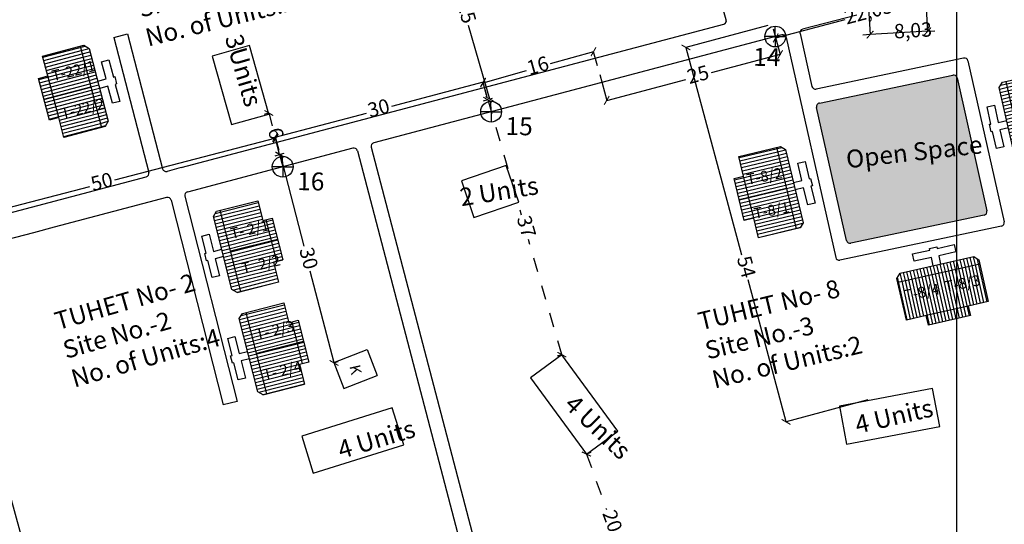
# Model space of a CAD drawing. Units: millimetres. Extents: x 13268 to 19918, y 7859 to 28586.
# Drawn here: x 15119 to 15126, y 8531 to 8534 of the extents above; entities that cross this region are included whole.
import ezdxf

# ---------------------------------------------------------------- set-up
doc = ezdxf.new("R2010")
doc.units = ezdxf.units.MM
doc.linetypes.add('ACAD_ISO02W100', pattern=[15, 12, -3])
for name, color, linetype in [('APWD Addl. Shelters', 24, 'Continuous'), ('APWD Inter - Shelter', 10, 'Continuous'), ('dimension', 10, 'Continuous'), ('Existing Kutcha Struc.', 12, 'Continuous'), ('Existing Pucca Main Road', 8, 'Continuous'), ('Existing Road', 8, 'Continuous'), ('OPEN SPACE', 71, 'Continuous'), ('Pegs', 1, 'Continuous'), ('Proposed Du', 7, 'Continuous'), ('Proposed Paved Path', 7, 'Continuous'), ('Propsed Pucca App. Road', 7, 'Continuous'), ('TCPO', 7, 'Continuous'), ('Text', 7, 'Continuous'), ('Tuhet Bnd', 170, 'ACAD_ISO02W100')]:
    doc.layers.add(name, color=color, linetype=linetype)
doc.styles.get("Standard").update_dxf_attribs({"font": 'ARIALN.TTF'})
doc.dimstyles.new('ISO-25', dxfattribs={"dimtxt": 2, "dimasz": 1, "dimexe": 0, "dimexo": 0.625, "dimtad": 0, "dimdec": 1, "dimdsep": 46, "dimtxsty": 'Standard', "dimblk": 'ARCHTICK', "dimcen": 2.5, "dimclrd": 7, "dimclre": 7, "dimclrt": 7, "dimadec": 0, "dimazin": 0, "dimtfac": 1, "dimtdec": 1, "dimtmove": 0, "dimatfit": 3, "dimldrblk": 'OBLIQUE', "dimfxl": 1, "dimlwd": 5, "dimlwe": 5, "dimarcsym": 0})

# ---------------------------------------------------------------- blocks, each defined once
blk = doc.blocks.new('_ArchTick')
at = {"layer": 'Existing Kutcha Struc.', "color": 0, "const_width": 0.15}
blk.add_lwpolyline([(-0.5, -0.5), (0.5, 0.5)], dxfattribs=at)
blk = doc.blocks.new('*D1692')
at = {"layer": 'Defpoints', "color": 0, "ltscale": 0.002}
for p in [(15013.94, 8720.3), (14992.64, 8714.67), (14993.14, 8712.79)]:
    blk.add_point(p, dxfattribs=at)
at = {"layer": 'dimension', "color": 7, "lineweight": 25, "ltscale": 0.002}
for p, q in [((15014.1, 8719.7), (15014.43, 8718.42)), ((14992.8, 8714.07), (14993.14, 8712.79))]:
    blk.add_line(p, q, dxfattribs=at)
at = {"layer": 'dimension', "color": 7, "lineweight": -2, "ltscale": 0.002}
for p, q in [((15014.43, 8718.42), (15009.42, 8717.1)), ((14993.14, 8712.79), (15002.84, 8715.36))]:
    blk.add_line(p, q, dxfattribs=at)
for p, rotation in [((15014.43, 8718.42), 14.80440190278475), ((14993.14, 8712.79), 194.8044019027848)]:
    blk.add_blockref('_ArchTick', p, dxfattribs=dict(at, rotation=rotation))
at = {"layer": 'dimension', "color": 7, "ltscale": 0.002, "insert": (15006.13, 8716.23), "char_height": 2, "attachment_point": 5, "rotation": 14.8044}
blk.add_mtext('22,03', dxfattribs=at)
blk = doc.blocks.new('_Oblique')
at = {"layer": 'Tuhet Bnd', "color": 0, "lineweight": -2}
blk.add_line((-0.5, -0.5), (0.5, 0.5), dxfattribs=at)
blk = doc.blocks.new('A$C4F000E2C')
at = {"layer": 'Pegs', "ltscale": 0.002}
for q in [(1.42, 2.9), (0, 1.45), (2.9, 1.45), (1.45, 0)]:
    blk.add_line((1.45, 1.45), q, dxfattribs=at)
blk.add_circle((1.45, 1.45), 1.45, dxfattribs=at)
blk = doc.blocks.new('*D1693')
at = {"layer": 'Defpoints', "color": 0, "ltscale": 0.002}
for p in [(15013.94, 8720.3), (15005.92, 8719.84), (15006.3, 8713.25)]:
    blk.add_point(p, dxfattribs=at)
at = {"layer": 'dimension', "color": 7, "lineweight": 25, "ltscale": 0.002}
for p, q in [((15005.96, 8719.21), (15006.3, 8713.25)), ((15013.97, 8719.68), (15014.32, 8713.71))]:
    blk.add_line(p, q, dxfattribs=at)
at = {"layer": 'dimension', "color": 7, "lineweight": -2, "ltscale": 0.002}
for p, q in [((15006.3, 8713.25), (15005.3, 8713.19)), ((15014.32, 8713.71), (15006.3, 8713.25)), ((15014.32, 8713.71), (15015.32, 8713.77))]:
    blk.add_line(p, q, dxfattribs=at)
for p, rotation in [((15006.3, 8713.25), 3.308771900456147), ((15014.32, 8713.71), 183.3087719004562)]:
    blk.add_blockref('_ArchTick', p, dxfattribs=dict(at, rotation=rotation))
at = {"layer": 'dimension', "color": 7, "ltscale": 0.002, "insert": (15012.29, 8713.59), "char_height": 2, "attachment_point": 5, "rotation": 3.3088}
blk.add_mtext('8,03', dxfattribs=at)
blk = doc.blocks.new('*D1694')
at = {"layer": 'Defpoints', "color": 0, "ltscale": 0.002}
for p in [(14992.64, 8714.67), (15006.59, 8662.5), (14994.58, 8659.29)]:
    blk.add_point(p, dxfattribs=at)
at = {"layer": 'dimension', "color": 7, "lineweight": 25, "ltscale": 0.002}
for p, q in [((14992.04, 8714.51), (14980.63, 8711.46)), ((15005.99, 8662.34), (14994.58, 8659.29))]:
    blk.add_line(p, q, dxfattribs=at)
at = {"layer": 'dimension', "color": 7, "lineweight": -2, "ltscale": 0.002}
for p, q in [((14980.63, 8711.46), (14988.35, 8682.57)), ((14994.58, 8659.29), (14989.28, 8679.09))]:
    blk.add_line(p, q, dxfattribs=at)
for p, rotation in [((14980.63, 8711.46), 104.971245425148), ((14994.58, 8659.29), 284.9712454251481)]:
    blk.add_blockref('_ArchTick', p, dxfattribs=dict(at, rotation=rotation))
at = {"layer": 'dimension', "color": 7, "ltscale": 0.002, "insert": (14988.82, 8680.83), "char_height": 2, "attachment_point": 5, "rotation": 284.9712}
blk.add_mtext('54', dxfattribs=at)
blk = doc.blocks.new('*D1695')
at = {"layer": 'Defpoints', "color": 0, "ltscale": 0.002}
for p in [(14992.64, 8714.67), (14968.47, 8708.29), (14969.58, 8704.08)]:
    blk.add_point(p, dxfattribs=at)
at = {"layer": 'dimension', "color": 7, "lineweight": 25, "ltscale": 0.002}
for p, q in [((14992.8, 8714.07), (14993.75, 8710.46)), ((14968.63, 8707.69), (14969.58, 8704.08))]:
    blk.add_line(p, q, dxfattribs=at)
at = {"layer": 'dimension', "color": 7, "lineweight": -2, "ltscale": 0.002}
for p, q in [((14993.75, 8710.46), (14984.13, 8707.92)), ((14969.58, 8704.08), (14980.61, 8706.99))]:
    blk.add_line(p, q, dxfattribs=at)
for p, rotation in [((14993.75, 8710.46), 14.78632996654103), ((14969.58, 8704.08), 194.786329966541)]:
    blk.add_blockref('_ArchTick', p, dxfattribs=dict(at, rotation=rotation))
at = {"layer": 'dimension', "color": 7, "ltscale": 0.002, "insert": (14982.37, 8707.45), "char_height": 2, "attachment_point": 5, "rotation": 14.7863}
blk.add_mtext('25', dxfattribs=at)
blk = doc.blocks.new('*D1696')
at = {"layer": 'Defpoints', "color": 0, "ltscale": 0.002}
for p in [(14968.46, 8708.3), (14952.34, 8706.52), (14953.07, 8703.95)]:
    blk.add_point(p, dxfattribs=at)
at = {"layer": 'dimension', "color": 7, "lineweight": -2, "ltscale": 0.002}
for p, q in [((14967.74, 8710.87), (14961.7, 8709.16)), ((14952.34, 8706.52), (14958.38, 8708.23))]:
    blk.add_line(p, q, dxfattribs=at)
at = {"layer": 'dimension', "color": 7, "lineweight": 25, "ltscale": 0.002}
for p, q in [((14968.29, 8708.91), (14967.74, 8710.87)), ((14952.9, 8704.56), (14952.34, 8706.52))]:
    blk.add_line(p, q, dxfattribs=at)
at = {"layer": 'dimension', "color": 7, "lineweight": -2, "ltscale": 0.002}
for p, rotation in [((14967.74, 8710.87), 15.77566425260395), ((14952.34, 8706.52), 195.7756642526039)]:
    blk.add_blockref('_ArchTick', p, dxfattribs=dict(at, rotation=rotation))
at = {"layer": 'dimension', "color": 7, "ltscale": 0.002, "insert": (14960.04, 8708.7), "char_height": 2, "attachment_point": 5, "rotation": 15.7757}
blk.add_mtext('16', dxfattribs=at)
blk = doc.blocks.new('*D1697')
at = {"layer": 'Defpoints', "color": 0, "ltscale": 0.002}
for p in [(14953, 8704.19), (14963.32, 8668.66), (14963.33, 8668.67)]:
    blk.add_point(p, dxfattribs=at)
at = {"layer": 'Tuhet Bnd', "color": 7, "lineweight": 25, "ltscale": 0.002}
for p, q in [((14952.4, 8704.02), (14952.99, 8704.19)), ((14962.73, 8668.49), (14963.32, 8668.66))]:
    blk.add_line(p, q, dxfattribs=at)
at = {"layer": 'Tuhet Bnd', "color": 7, "lineweight": -2, "ltscale": 0.002}
for p, q in [((14952.99, 8704.19), (14957.65, 8688.16)), ((14963.32, 8668.66), (14958.66, 8684.7))]:
    blk.add_line(p, q, dxfattribs=at)
for p, rotation in [((14952.99, 8704.19), 106.2149942718112), ((14963.32, 8668.66), 286.2149942718112)]:
    blk.add_blockref('_ArchTick', p, dxfattribs=dict(at, rotation=rotation))
at = {"layer": 'Tuhet Bnd', "color": 7, "ltscale": 0.002, "insert": (14958.16, 8686.43), "char_height": 2, "attachment_point": 5, "rotation": 286.215}
blk.add_mtext('37', dxfattribs=at)
blk = doc.blocks.new('*D1698')
at = {"layer": 'Defpoints', "color": 0, "ltscale": 0.002}
for p in [(14966.76, 8654.8), (14973.54, 8635.98), (14973.54, 8635.98)]:
    blk.add_point(p, dxfattribs=at)
at = {"layer": 'Tuhet Bnd', "color": 7, "lineweight": 25, "ltscale": 0.002}
for p, q in [((14967.35, 8655.01), (14966.76, 8654.8)), ((14974.12, 8636.19), (14973.54, 8635.98))]:
    blk.add_line(p, q, dxfattribs=at)
at = {"layer": 'Tuhet Bnd', "color": 7, "lineweight": -2, "ltscale": 0.002}
for p, q in [((14966.76, 8654.8), (14969.54, 8647.1)), ((14973.54, 8635.98), (14970.76, 8643.69))]:
    blk.add_line(p, q, dxfattribs=at)
for p, rotation in [((14966.76, 8654.8), 109.7864612620004), ((14973.54, 8635.98), 289.7864612620004)]:
    blk.add_blockref('_ArchTick', p, dxfattribs=dict(at, rotation=rotation))
at = {"layer": 'Tuhet Bnd', "color": 7, "ltscale": 0.002, "insert": (14970.15, 8645.39), "char_height": 2, "attachment_point": 5, "rotation": 289.7865}
blk.add_mtext('20', dxfattribs=at)
blk = doc.blocks.new('*D1699')
at = {"layer": 'Defpoints', "color": 0, "ltscale": 0.002}
for p in [(14946.1, 8728.21), (14946.38, 8728.29), (14953, 8704.19)]:
    blk.add_point(p, dxfattribs=at)
at = {"layer": 'dimension', "color": 7, "lineweight": 25, "ltscale": 0.002}
for p, q in [((14946.7, 8728.39), (14946.38, 8728.29)), ((14953.6, 8704.36), (14953.28, 8704.27))]:
    blk.add_line(p, q, dxfattribs=at)
at = {"layer": 'dimension', "color": 7, "lineweight": -2, "ltscale": 0.002}
for p, q in [((14946.38, 8728.29), (14949.33, 8718.03)), ((14953.28, 8704.27), (14950.33, 8714.53))]:
    blk.add_line(p, q, dxfattribs=at)
for p, rotation in [((14946.38, 8728.29), 106.0307120452334), ((14953.28, 8704.27), 286.0307120452334)]:
    blk.add_blockref('_ArchTick', p, dxfattribs=dict(at, rotation=rotation))
at = {"layer": 'dimension', "color": 7, "ltscale": 0.002, "insert": (14949.83, 8716.28), "char_height": 2, "attachment_point": 5, "rotation": 286.0307}
blk.add_mtext('25', dxfattribs=at)
blk = doc.blocks.new('*D1702')
at = {"layer": 'Defpoints', "color": 0, "ltscale": 0.002}
for p in [(14952.99, 8704.19), (14923.35, 8698.94), (14923.99, 8696.51)]:
    blk.add_point(p, dxfattribs=at)
at = {"layer": 'dimension', "color": 7, "lineweight": -2, "ltscale": 0.002}
for p, q in [((14952.35, 8706.62), (14939.58, 8703.24)), ((14923.35, 8698.94), (14936.11, 8702.32))]:
    blk.add_line(p, q, dxfattribs=at)
at = {"layer": 'dimension', "color": 7, "lineweight": 25, "ltscale": 0.002}
for p, q in [((14952.83, 8704.8), (14952.35, 8706.62)), ((14923.83, 8697.11), (14923.35, 8698.94))]:
    blk.add_line(p, q, dxfattribs=at)
at = {"layer": 'dimension', "color": 7, "lineweight": -2, "ltscale": 0.002}
for p, rotation in [((14952.35, 8706.62), 14.8373690787), ((14923.35, 8698.94), 194.8373690787)]:
    blk.add_blockref('_ArchTick', p, dxfattribs=dict(at, rotation=rotation))
at = {"layer": 'dimension', "color": 7, "ltscale": 0.002, "insert": (14937.85, 8702.78), "char_height": 2, "attachment_point": 5, "rotation": 14.8374}
blk.add_mtext('30', dxfattribs=at)
blk = doc.blocks.new('*D1703')
at = {"layer": 'Defpoints', "color": 0, "ltscale": 0.002}
for p in [(14922.48, 8702.33), (14922.48, 8702.33), (14923.99, 8696.53)]:
    blk.add_point(p, dxfattribs=at)
at = {"layer": 'dimension', "color": 7, "lineweight": 25, "ltscale": 0.002}
for p, q in [((14921.87, 8702.18), (14922.48, 8702.33)), ((14923.38, 8696.37), (14923.99, 8696.53))]:
    blk.add_line(p, q, dxfattribs=at)
at = {"layer": 'dimension', "color": 7, "lineweight": -2, "ltscale": 0.002}
for p, q in [((14922.48, 8702.33), (14922.94, 8700.56)), ((14923.99, 8696.53), (14923.53, 8698.3))]:
    blk.add_line(p, q, dxfattribs=at)
for p, rotation in [((14922.48, 8702.33), 104.5443894458994), ((14923.99, 8696.53), 284.5443894458994)]:
    blk.add_blockref('_ArchTick', p, dxfattribs=dict(at, rotation=rotation))
at = {"layer": 'dimension', "color": 7, "ltscale": 0.002, "insert": (14923.23, 8699.43), "char_height": 2, "attachment_point": 5, "rotation": 284.5444}
blk.add_mtext('6', dxfattribs=at)
blk = doc.blocks.new('*D1704')
at = {"layer": 'Defpoints', "color": 0, "ltscale": 0.002}
for p in [(14923.99, 8696.53), (14931.52, 8667.49), (14931.57, 8667.5)]:
    blk.add_point(p, dxfattribs=at)
at = {"layer": 'dimension', "color": 7, "lineweight": 25, "ltscale": 0.002}
for p, q in [((14924.59, 8696.68), (14924.04, 8696.54)), ((14932.12, 8667.64), (14931.57, 8667.5))]:
    blk.add_line(p, q, dxfattribs=at)
at = {"layer": 'dimension', "color": 7, "lineweight": -2, "ltscale": 0.002}
for p, q in [((14924.04, 8696.54), (14927.35, 8683.76)), ((14931.57, 8667.5), (14928.26, 8680.28))]:
    blk.add_line(p, q, dxfattribs=at)
for p, rotation in [((14924.04, 8696.54), 104.5443894472613), ((14931.57, 8667.5), 284.5443894472613)]:
    blk.add_blockref('_ArchTick', p, dxfattribs=dict(at, rotation=rotation))
at = {"layer": 'dimension', "color": 7, "ltscale": 0.002, "insert": (14927.81, 8682.02), "char_height": 2, "attachment_point": 5, "rotation": 284.5444}
blk.add_mtext('30', dxfattribs=at)
blk = doc.blocks.new('A$C31A94C09')
at = {"layer": 'APWD Addl. Shelters'}
for p, q in [((0, 2.44), (3.14, 6.33)), ((3.14, 6.33), (6.16, 3.89)), ((3.03, 0), (6.16, 3.89)), ((0, 2.44), (3.03, 0))]:
    blk.add_line(p, q, dxfattribs=at)
at = {"layer": 'APWD Addl. Shelters', "insert": (3.25, 4.09), "char_height": 1.5, "attachment_point": 1, "rotation": 312.6074}
blk.add_mtext('{\\fArial Narrow|b0|i0|c0|p34;K}', dxfattribs=at)
blk = doc.blocks.new('*D1705')
at = {"layer": 'Defpoints', "color": 0, "ltscale": 0.002}
for p in [(14879.75, 8684.84), (14903.61, 8598.06), (14900.65, 8597.24)]:
    blk.add_point(p, dxfattribs=at)
at = {"layer": 'dimension', "color": 7, "lineweight": 25, "ltscale": 0.002}
for p, q in [((14879.15, 8684.67), (14876.78, 8684.02)), ((14903.01, 8597.89), (14900.65, 8597.24))]:
    blk.add_line(p, q, dxfattribs=at)
at = {"layer": 'dimension', "color": 7, "lineweight": -2, "ltscale": 0.002}
for p, q in [((14876.78, 8684.02), (14888.33, 8642.03)), ((14900.65, 8597.24), (14889.28, 8638.57))]:
    blk.add_line(p, q, dxfattribs=at)
for p, rotation in [((14876.78, 8684.02), 105.3748668840459), ((14900.65, 8597.24), 285.3748668840458)]:
    blk.add_blockref('_ArchTick', p, dxfattribs=dict(at, rotation=rotation))
at = {"layer": 'dimension', "color": 7, "ltscale": 0.002, "insert": (14888.81, 8640.3), "char_height": 2, "attachment_point": 5, "rotation": 285.3749}
blk.add_mtext('90', dxfattribs=at)
blk = doc.blocks.new('*D1708')
at = {"layer": 'Defpoints', "color": 0, "ltscale": 0.002}
for p in [(14924.05, 8696.49), (14875.06, 8686.24), (14875.66, 8683.92)]:
    blk.add_point(p, dxfattribs=at)
at = {"layer": 'dimension', "color": 7, "lineweight": -2, "ltscale": 0.002}
for p, q in [((14923.45, 8698.8), (14900.99, 8692.97)), ((14875.06, 8686.24), (14897.51, 8692.07))]:
    blk.add_line(p, q, dxfattribs=at)
at = {"layer": 'dimension', "color": 7, "lineweight": 25, "ltscale": 0.002}
for p, q in [((14923.9, 8697.09), (14923.45, 8698.8)), ((14875.5, 8684.53), (14875.06, 8686.24))]:
    blk.add_line(p, q, dxfattribs=at)
at = {"layer": 'dimension', "color": 7, "lineweight": -2, "ltscale": 0.002}
for p, rotation in [((14923.45, 8698.8), 14.55254736429698), ((14875.06, 8686.24), 194.552547364297)]:
    blk.add_blockref('_ArchTick', p, dxfattribs=dict(at, rotation=rotation))
at = {"layer": 'dimension', "color": 7, "ltscale": 0.002, "insert": (14899.25, 8692.52), "char_height": 2, "attachment_point": 5, "rotation": 14.5525}
blk.add_mtext('50', dxfattribs=at)
blk = doc.blocks.new('A$C7FA072D6')
at = {"layer": 'Proposed Du'}
h = blk.add_hatch(dxfattribs=at)
h.set_pattern_fill('LINE', color=2, scale=0.15, angle=283.2509, style=0)
h.set_pattern_definition([(284.80385, (-28.0343, 240.4148), (0.46044145, 0.121687), [])])
h.paths.add_polyline_path([(2.81, -8.57), (5.71, -7.8), (8.46, -7.07), (7.77, -4.46), (2.12, -5.96)])
h.paths.add_polyline_path([(-2.85, -10.06), (-0.09, -9.33), (2.81, -8.57), (2.12, -5.96), (-3.54, -7.45)])
h.paths.add_polyline_path([(-3.54, -7.45), (2.12, -5.96), (1.43, -3.35), (-4.23, -4.84)])
h.paths.add_polyline_path([(2.12, -5.96), (7.77, -4.46), (7.08, -1.85), (1.43, -3.35)])
h.paths.add_polyline_path([(-4.23, -4.84), (7.08, -1.85), (6.94, -1.32), (6.21, -0.89), (-3.94, -3.58), (-4.37, -4.31)])
h.paths.add_polyline_path([(3.15, -9.87), (6.05, -9.11), (5.71, -7.8), (2.81, -8.57)])
h.paths.add_polyline_path([(0.25, -10.64), (3.15, -9.87), (2.81, -8.57), (-0.09, -9.33)])
for p, q in [((0, 0), (1.02, 0.27)), ((0.05, -0.19), (0, 0)), ((1.02, 0.27), (1.07, 0.07)), ((1.07, 0.07), (3.44, 0.7)), ((3.44, 0.7), (3.71, -0.31)), ((-3.94, -3.58), (6.21, -0.89)), ((-2.33, -0.82), (0.05, -0.19)), ((-2.06, -1.84), (-2.33, -0.82)), ((0.32, -1.21), (-2.06, -1.84)), ((0.63, -2.37), (0.32, -1.21)), ((3.71, -0.31), (1.33, -0.94)), ((1.33, -0.94), (1.64, -2.1)), ((6.21, -0.89), (6.94, -1.32)), ((6.94, -1.32), (8.46, -7.07)), ((-4.23, -4.84), (7.08, -1.85)), ((-4.37, -4.31), (-3.94, -3.58)), ((3.15, -9.87), (1.43, -3.35)), ((-2.85, -10.06), (-4.37, -4.31)), ((5.71, -7.8), (-0.09, -9.33)), ((8.46, -7.07), (5.71, -7.8)), ((5.71, -7.8), (6.05, -9.11)), ((-0.09, -9.33), (-2.85, -10.06)), ((0.25, -10.64), (-0.09, -9.33)), ((6.05, -9.11), (0.25, -10.64))]:
    blk.add_line(p, q, dxfattribs=at)
blk = doc.blocks.new('A$C721968D6')
at = {"layer": 'OPEN SPACE', "ltscale": 0.002, "rotation": 88.76503224219805}
blk.add_blockref('A$C7FA072D6', (0, 0), dxfattribs=at)
blk = doc.blocks.new('A$C5F1E2A33')
at = {"layer": 'Proposed Du'}
h = blk.add_hatch(dxfattribs=at)
h.set_pattern_fill('LINE', color=2, scale=0.15, angle=14.3834, style=0)
h.set_pattern_definition([(14.3834, (-240.61407, -26.2693), (-0.11830486, 0.461322), [])])
h.paths.add_polyline_path([(8.59, 2.74), (7.84, 5.65), (7.13, 8.41), (4.52, 7.74), (5.97, 2.07)])
h.paths.add_polyline_path([(10.04, -2.92), (9.33, -0.16), (8.59, 2.74), (5.97, 2.07), (7.43, -3.59)])
h.paths.add_polyline_path([(7.43, -3.59), (5.97, 2.07), (3.36, 1.4), (4.81, -4.26)])
h.paths.add_polyline_path([(5.97, 2.07), (4.52, 7.74), (1.9, 7.07), (3.36, 1.4)])
h.paths.add_polyline_path([(4.81, -4.26), (1.9, 7.07), (1.37, 6.93), (0.94, 6.2), (3.55, -3.97), (4.28, -4.4)])
h.paths.add_polyline_path([(9.9, 3.08), (9.15, 5.99), (7.84, 5.65), (8.59, 2.74)])
h.paths.add_polyline_path([(10.64, 0.17), (9.9, 3.08), (8.59, 2.74), (9.33, -0.16)])
for p, q in [((4.81, -4.26), (1.9, 7.07)), ((7.84, 5.65), (9.33, -0.16)), ((-0.68, 3.45), (0.34, 3.71)), ((-0.07, 1.07), (-0.68, 3.45)), ((0.34, 3.71), (0.95, 1.33)), ((9.9, 3.08), (3.36, 1.4)), ((0.95, 1.33), (2.11, 1.63)), ((-0.26, 1.02), (-0.07, 1.07)), ((0, 0), (-0.26, 1.02)), ((0.19, 0.05), (0, 0)), ((0.8, -2.33), (0.19, 0.05)), ((2.37, 0.61), (1.21, 0.31)), ((1.21, 0.31), (1.82, -2.07)), ((1.82, -2.07), (0.8, -2.33))]:
    blk.add_line(p, q, dxfattribs=at)
blk.add_lwpolyline([(10.04, -2.92), (4.28, -4.4), (3.55, -3.97), (0.94, 6.2), (1.37, 6.93), (7.13, 8.41), (7.84, 5.65), (9.15, 5.99), (10.64, 0.17), (9.33, -0.16), (10.04, -2.92)], dxfattribs=at)
blk = doc.blocks.new('A$C49D56AFF')
at = {"layer": 'OPEN SPACE', "ltscale": 0.002}
blk.add_hatch(color=256, dxfattribs=at).paths.add_polyline_path([(1750.51, 848.53, 0.409893), (1749.92, 848.91), (1731.32, 845.01, 0.418548), (1730.93, 844.41), (1735.11, 825.87, 0.409893), (1735.7, 825.49), (1754.3, 829.4, 0.418548), (1754.68, 830)])
at = {"layer": 'Proposed Du'}
h = blk.add_hatch(dxfattribs=at)
h.set_pattern_fill('LINE', color=2, scale=0.15, angle=374.2456, style=0)
h.set_pattern_definition([(14.24563, (1405.2138, 797.32954), (-0.1171953, 0.4616052), [])])
h.paths.add_polyline_path([(1654.48, 825.74), (1653.75, 828.65), (1653.04, 831.41), (1650.43, 830.75), (1651.87, 825.08)])
h.paths.add_polyline_path([(1655.92, 820.07), (1655.22, 822.84), (1654.48, 825.74), (1651.87, 825.08), (1653.31, 819.41)])
h.paths.add_polyline_path([(1653.31, 819.41), (1651.87, 825.08), (1649.25, 824.41), (1650.69, 818.74)])
h.paths.add_polyline_path([(1651.87, 825.08), (1650.43, 830.75), (1647.81, 830.09), (1649.25, 824.41)])
h.paths.add_polyline_path([(1650.69, 818.74), (1647.81, 830.09), (1647.28, 829.95), (1646.84, 829.22), (1649.43, 819.04), (1650.16, 818.61)])
h.paths.add_polyline_path([(1655.79, 826.08), (1655.05, 828.98), (1653.75, 828.65), (1654.48, 825.74)])
h.paths.add_polyline_path([(1656.53, 823.17), (1655.79, 826.08), (1654.48, 825.74), (1655.22, 822.84)])
h = blk.add_hatch(dxfattribs=at)
h.set_pattern_fill('LINE', color=2, scale=0.15, angle=374.2456, style=0)
h.set_pattern_definition([(14.24563, (1408.83003, 783.0861), (-0.1171953, 0.4616052), [])])
h.paths.add_polyline_path([(1658.1, 811.5), (1657.36, 814.41), (1656.66, 817.17), (1654.04, 816.51), (1655.48, 810.84)])
h.paths.add_polyline_path([(1659.54, 805.83), (1658.84, 808.59), (1658.1, 811.5), (1655.48, 810.84), (1656.92, 805.17)])
h.paths.add_polyline_path([(1656.92, 805.17), (1655.48, 810.84), (1652.87, 810.17), (1654.31, 804.5)])
h.paths.add_polyline_path([(1655.48, 810.84), (1654.04, 816.51), (1651.43, 815.84), (1652.87, 810.17)])
h.paths.add_polyline_path([(1654.31, 804.5), (1651.43, 815.84), (1650.89, 815.71), (1650.46, 814.98), (1653.04, 804.8), (1653.77, 804.37)])
h.paths.add_polyline_path([(1659.41, 811.83), (1658.67, 814.74), (1657.36, 814.41), (1658.1, 811.5)])
h.paths.add_polyline_path([(1660.15, 808.92), (1659.41, 811.83), (1658.1, 811.5), (1658.84, 808.59)])
at = {"layer": 'APWD Inter - Shelter', "ltscale": 0.002}
for p, q in [((1651.88, 853.01), (1646.68, 851.54)), ((1654.57, 843.48), (1651.88, 853.01)), ((1646.68, 851.54), (1649.38, 842.01)), ((1649.38, 842.01), (1654.57, 843.48))]:
    blk.add_line(p, q, dxfattribs=at)
at = {"layer": 'APWD Inter - Shelter'}
for p, q in [((1687.66, 836.32), (1681.42, 834.19)), ((1689.41, 831.21), (1687.66, 836.32)), ((1681.42, 834.19), (1683.16, 829.08)), ((1683.16, 829.08), (1689.41, 831.21)), ((1695.4, 809.94), (1691.05, 806.75)), ((1703.21, 799.3), (1695.4, 809.94)), ((1691.05, 806.75), (1698.85, 796.11)), ((1747.08, 805.26), (1734.11, 802.79)), ((1748.09, 799.95), (1747.08, 805.26)), ((1671.76, 802.53), (1659.16, 798.61)), ((1673.37, 797.37), (1671.76, 802.53)), ((1734.11, 802.79), (1735.12, 797.49)), ((1698.85, 796.11), (1703.21, 799.3)), ((1735.12, 797.49), (1748.09, 799.95)), ((1659.16, 798.61), (1660.76, 793.45)), ((1660.76, 793.45), (1673.37, 797.37))]:
    blk.add_line(p, q, dxfattribs=at)
at = {"layer": 'Existing Pucca Main Road'}
for p, q in [((1736.52, 857.28), (1728.98, 855.29)), ((1642.37, 836.02), (1717.98, 856)), ((1726.07, 854.52), (1669.19, 839.49)), ((1666.29, 838.72), (1643.22, 832.62)), ((1642.37, 836.02), (1640.38, 835.49)), ((1611.39, 827.83), (1637.48, 834.73)), ((1640.32, 831.86), (1624.65, 827.71)), ((1624.65, 827.71), (1621.75, 826.95)), ((1621.75, 826.95), (1612.29, 824.45))]:
    blk.add_line(p, q, dxfattribs=at)
blk.add_arc((1643.35, 832.14), 0.5, 104.8044, 194.2856, dxfattribs=at)
at = {"layer": 'Existing Road', "color": 0, "ltscale": 0.002}
blk.add_line((1750.48, 0), (1750.48, 1033.27), dxfattribs=at)
at = {"layer": 'OPEN SPACE'}
blk.add_arc((1640.45, 831.37), 0.5, 14.2856, 104.8044, dxfattribs=at)
at = {"layer": 'Proposed Du'}
for p, q in [((1650.69, 818.74), (1647.81, 830.09)), ((1654.15, 828.75), (1655.62, 822.94)), ((1649.25, 824.4), (1655.79, 826.07)), ((1654.31, 804.5), (1651.43, 815.84)), ((1657.76, 814.51), (1659.24, 808.69)), ((1652.87, 810.16), (1659.41, 811.83))]:
    blk.add_line(p, q, dxfattribs=at)
for points in [[(1655.92, 820.07), (1650.16, 818.61), (1649.43, 819.04), (1646.84, 829.22), (1647.28, 829.95), (1653.04, 831.41), (1653.75, 828.65), (1655.05, 828.98), (1656.53, 823.17), (1655.22, 822.84), (1655.92, 820.07)], [(1648.27, 823.62), (1647.1, 823.33), (1647.71, 820.94), (1646.69, 820.69), (1646.08, 823.07), (1645.89, 823.02), (1645.63, 824.04), (1645.83, 824.09), (1645.22, 826.47), (1646.24, 826.73), (1646.84, 824.35), (1648.01, 824.64)], [(1659.54, 805.83), (1653.77, 804.37), (1653.04, 804.8), (1650.46, 814.98), (1650.89, 815.71), (1656.66, 817.17), (1657.36, 814.41), (1658.67, 814.74), (1660.15, 808.92), (1658.84, 808.59), (1659.54, 805.83)], [(1651.88, 809.38), (1650.72, 809.08), (1651.32, 806.7), (1650.31, 806.44), (1649.7, 808.83), (1649.51, 808.78), (1649.25, 809.79), (1649.44, 809.84), (1648.84, 812.23), (1649.85, 812.49), (1650.46, 810.1), (1651.62, 810.4)]]:
    blk.add_lwpolyline(points, dxfattribs=at)
for centre, start, end in [((1729.1, 854.8), 104.8044, 192.697), ((1726.2, 854.04), 12.697, 104.8044), ((1666.42, 838.24), 14.6871, 104.8044), ((1669.32, 839), 104.8044, 194.6871)]:
    blk.add_arc(centre, 0.5, start, end, dxfattribs=at)
at = {"layer": 'Proposed Paved Path', "ltscale": 0.002}
for p, q in [((1718.34, 856.63), (1704.97, 901.98)), ((1632.95, 854.14), (1634.89, 854.65)), ((1632.95, 854.14), (1637.83, 835.33)), ((1634.89, 854.65), (1639.77, 835.85)), ((1726.69, 854.15), (1733.59, 823.51)), ((1728.62, 854.69), (1730.27, 847.34)), ((1751.43, 851.27), (1730.86, 846.96)), ((1752.02, 850.9), (1757.08, 828.46)), ((1731.32, 845.01), (1749.92, 848.91)), ((1750.51, 848.53), (1754.68, 830)), ((1735.11, 825.87), (1730.93, 844.41)), ((1668.84, 838.88), (1694.58, 740.68)), ((1666.91, 838.36), (1681.49, 782.73)), ((1642.87, 832.02), (1650.14, 803.44)), ((1640.94, 831.5), (1648.2, 802.95)), ((1754.3, 829.4), (1735.7, 825.49)), ((1756.69, 827.86), (1734.18, 823.13)), ((1650.14, 803.44), (1648.2, 802.95))]:
    blk.add_line(p, q, dxfattribs=at)
for centre, start, end in [((1717.86, 856.49), 284.8044, 16.4157), ((1717.85, 856.49), 284.8044, 12.697), ((1751.54, 850.79), 12.697, 101.8505), ((1750.02, 848.42), 12.697, 101.8505), ((1730.76, 847.45), 192.697, 281.8505), ((1731.42, 844.52), 101.8505, 192.697), ((1754.19, 829.89), 281.8505, 12.697), ((1756.59, 828.35), 281.8505, 12.697), ((1735.6, 825.98), 192.697, 281.8505), ((1734.08, 823.62), 192.697, 281.8505)]:
    blk.add_arc(centre, 0.5, start, end, dxfattribs=at)
at = {"layer": 'Propsed Pucca App. Road', "ltscale": 0.002}
for centre, start, end in [((1637.35, 835.21), 284.8044, 14.5525), ((1640.25, 835.98), 194.5525, 284.8044), ((1640.45, 831.37), 14.2856, 104.8044)]:
    blk.add_arc(centre, 0.5, start, end, dxfattribs=at)
at = {"layer": 'Tuhet Bnd', "ltscale": 0.002}
blk.add_lwpolyline([(1656.07, 837.83), (1656.51, 836.14)], dxfattribs=at)
at = {"layer": 'OPEN SPACE', "ltscale": 0.002}
for name, p, rotation in [('A$C5F1E2A33', (1633.09, 848.69), 180.3892158223544), ('A$C721968D6', (1755.27, 841.02), 359.1195735017455), ('A$C721968D6', (1730.09, 834.52), 179.9857902018103), ('A$C721968D6', (1746.66, 824.73), 269.1195735017448)]:
    blk.add_blockref(name, p, dxfattribs=dict(at, rotation=rotation))
at = {"layer": 'Pegs', "ltscale": 0.002}
for p in [(1723.72, 852.83), (1684.11, 842.36), (1655.06, 834.69)]:
    blk.add_blockref('A$C4F000E2C', p, dxfattribs=at)
at = {"layer": 'Text', "rotation": 329.9319350434377}
blk.add_blockref('A$C31A94C09', (1662.4, 806.77), dxfattribs=at)
at = {"layer": 'Pegs', "ltscale": 0.002, "char_height": 2.5, "attachment_point": 1, "rotation": 359}
for s, insert in [('{\\fArial Narrow|b0|i0|c0|p34;14}', (1722.11, 852.71)), ('{\\fArial Narrow|b0|i0|c0|p34;15}', (1687.6, 843.07)), ('{\\fArial Narrow|b0|i0|c0|p34;16}', (1658.55, 835.39))]:
    blk.add_mtext(s, dxfattribs=dict(at, insert=insert))
at = {"layer": 'TCPO'}
blk.add_text('3Units', height=2.5, rotation=286.2302, dxfattribs=at).set_placement((1648.43, 854.13))
at = {"layer": 'TCPO', "attachment_point": 1}
for s, insert, char_height, rotation in [('{\\fArial Narrow|b0|i0|c0|p34;TUHET No- 22\\PSite No.-2\\PNo. of Units:2}', (1635.12, 863.39), 2.5, 14.0018), ('{\\fArial Narrow|b0|i0|c0|p34;T-22/1}', (1624.17, 849.5), 1.5, 13.9968), ('{\\fArial Narrow|b0|i0|c0|p34;T-22/2}', (1625.46, 844.24), 1.5, 13.9968), ('{\\fArial Narrow|b0|i0|c0|p34;Open Space}', (1734.91, 838.4), 2.5, 6.3605), ('{\\fArial Narrow|b0|i0|c0|p34;T-8/2}', (1721.05, 835.09), 1.5, 10.8587), ('{\\fArial Narrow|b0|i0|c0|p34;2 Units}', (1681.03, 833.1), 2.5, 8.9718), ('{\\fArial Narrow|b0|i0|c0|p34;T-8/1}', (1722.05, 830.34), 1.5, 10.8587), ('{\\fArial Narrow|b0|i0|c0|p34;T- 2/1}', (1649.06, 827.54), 1.5, 13.0386), ('{\\fArial Narrow|b0|i0|c0|p34;T- 2/2}', (1650.63, 822.67), 1.5, 13.0386), ('{\\fArial Narrow|b0|i0|c0|p34;TUHET No- 2\\PSite No.-2\\PNo. of Units:4}', (1624.46, 815.76), 2.5, 16.0687), ('{\\fArial Narrow|b0|i0|c0|p34;T-8/3}', (1748.65, 820.16), 1.5, 10.8587), ('{\\fArial Narrow|b0|i0|c0|p34;TUHET No- 8\\PSite No.-3\\PNo. of Units:2}', (1714.18, 815.76), 2.5, 13.5253), ('{\\fArial Narrow|b0|i0|c0|p34;T-8/4}', (1742.99, 818.93), 1.5, 10.8587), ('{\\fArial Narrow|b0|i0|c0|p34;T- 2/3}', (1652.57, 813.51), 1.5, 13.0386), ('{\\fArial Narrow|b0|i0|c0|p34;T- 2/4}', (1653.63, 807.88), 1.5, 13.0386), ('{\\fArial Narrow|b0|i0|c0|p34;4 Units}', (1697.34, 804.59), 2.5, 316.1413), ('{\\fArial Narrow|b0|i0|c0|p34;4 Units}', (1736.07, 801.36), 2.5, 13.0515), ('{\\fArial Narrow|b0|i0|c0|p34;4 Units}', (1663.93, 797.81), 2.5, 16.644)]:
    blk.add_mtext(s, dxfattribs=dict(at, insert=insert, char_height=char_height, rotation=rotation))
at = {"layer": 'dimension', "ltscale": 0.002}
for p1, p2, distance, picture, middle in [((1685.09, 845.49), (1678.18, 869.52), -0.29, '*D1699', (1681.92, 857.58)), ((1700.55, 849.61), (1685.15, 845.26), -2.67, '*D1696', (1692.13, 850)), ((1685.08, 845.5), (1656.08, 837.81), -2.51, '*D1702', (1669.93, 844.08)), ((1656.07, 837.83), (1654.56, 843.64), 0, '*D1703', (1655.32, 840.73)), ((1656.14, 837.79), (1607.74, 825.23), -2.39, '*D1708', (1631.34, 833.82)), ((1656.07, 837.83), (1663.61, 808.79), 0.06, '*D1704', (1659.89, 823.32))]:
    dim = blk.add_aligned_dim(p1=p1, p2=p2, distance=distance, dimstyle='ISO-25', dxfattribs=at)
    dim.commit()
    dim.dimension.update_dxf_attribs({"geometry": picture, "text_midpoint": middle, "insert": (-13267.91, -7858.7)})
for base, p1, p2, angle, picture, middle in [((1725.22, 854.1), (1746.02, 861.6), (1724.73, 855.97), 194.8044, '*D1692', (1738.22, 857.53)), ((1738.39, 854.55), (1746.02, 861.6), (1738.01, 861.14), 183.3088, '*D1693', (1744.38, 854.89)), ((1701.67, 845.38), (1724.73, 855.97), (1700.55, 849.59), 194.7863, '*D1695', (1714.46, 848.76)), ((1726.66, 800.6), (1724.73, 855.97), (1738.68, 803.81), 284.9712, '*D1694', (1720.9, 822.13)), ((1632.73, 738.54), (1611.84, 826.14), (1635.7, 739.36), 285.3749, '*D1705', (1620.89, 781.6))]:
    dim = blk.add_linear_dim(base=base, p1=p1, p2=p2, angle=angle, dimstyle='ISO-25', dxfattribs=at)
    dim.commit()
    dim.dimension.update_dxf_attribs({"geometry": picture, "text_midpoint": middle, "dimtype": 129, "insert": (-13267.91, -7858.7)})
at = {"layer": 'Tuhet Bnd', "ltscale": 0.002}
for p1, p2, distance, picture, middle in [((1685.08, 845.5), (1695.42, 809.97), -0.01, '*D1697', (1690.24, 827.73)), ((1698.85, 796.11), (1705.62, 777.29), 0, '*D1698', (1702.24, 786.7))]:
    dim = blk.add_aligned_dim(p1=p1, p2=p2, distance=distance, dimstyle='ISO-25', dxfattribs=at)
    dim.commit()
    dim.dimension.update_dxf_attribs({"geometry": picture, "text_midpoint": middle, "insert": (-13267.91, -7858.7)})

msp = doc.modelspace()

# ---------------------------------------------------------------- block references
at = {"layer": 'TCPO', "ltscale": 0.002, "xscale": 0.0499999999992724, "yscale": 0.0499999999992724, "zscale": 0.05}
msp.add_blockref('A$C49D56AFF', (15038.1494, 8491.4065), dxfattribs=at)

doc.saveas('drawing.dxf')
